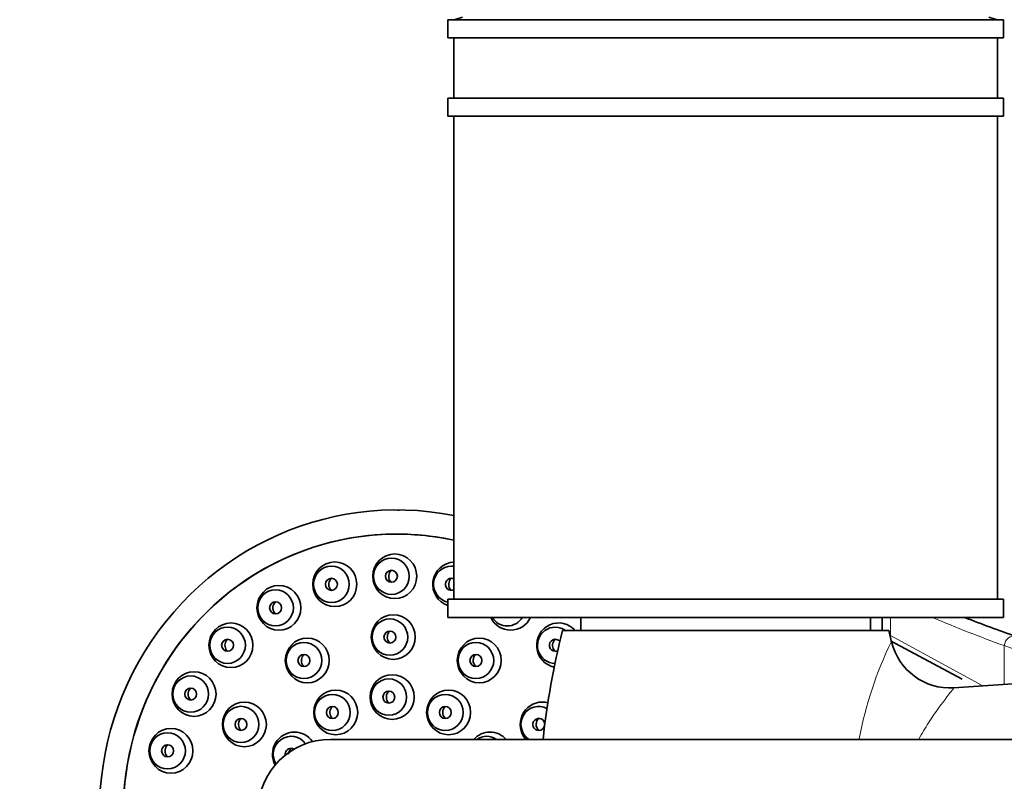
# Model space of a CAD drawing. Units: millimetres. Extents: x 0 to 1478, y 0 to 2761.
# Drawn here: x 595 to 677, y 2558 to 2621 of the extents above; entities that cross this region are included whole.
import ezdxf
from ezdxf import colors
from ezdxf.entities.mleader import LeaderData, LeaderLine
from ezdxf.math import Vec2, Vec3

# ---------------------------------------------------------------- set-up
doc = ezdxf.new("R2010")
doc.units = ezdxf.units.MM
doc.layers.add('DV2_Défaut', color=7, linetype='Continuous')
doc.layers.add('Défaut', color=7, linetype='Continuous')

# ---------------------------------------------------------------- blocks, each defined once
blk = doc.blocks.new('_DOT')
at = {"color": 0}
blk.add_line((0, 0), (-1, 0), dxfattribs=at)
at = {"color": 0, "const_width": 0.333}
blk.add_lwpolyline([(-0.1665, 0, 1), (0.1665, 0, 1)], format="xyb", close=True, dxfattribs=at)
blk = doc.blocks.new('SE1')
at = {"layer": 'DV2_Défaut', "color": 7, "linetype": 'Continuous', "lineweight": 35}
for p, q in [((630.563, 2621.276), (676.563, 2621.276)), ((630.563, 2621.276), (630.563, 2619.776)), ((676.563, 2619.776), (676.563, 2621.276)), ((676.563, 2619.776), (630.563, 2619.776)), ((631.063, 2619.776), (631.063, 2614.776)), ((676.063, 2614.776), (676.063, 2619.776)), ((676.563, 2614.776), (630.563, 2614.776)), ((630.563, 2614.776), (630.563, 2613.276)), ((676.563, 2613.276), (676.563, 2614.776)), ((676.563, 2613.276), (630.563, 2613.276)), ((631.063, 2613.276), (631.063, 2573.276)), ((676.063, 2573.276), (676.063, 2613.276)), ((676.563, 2573.276), (630.563, 2573.276)), ((630.563, 2573.276), (630.563, 2571.776)), ((676.563, 2571.776), (676.563, 2573.276)), ((676.563, 2571.776), (630.563, 2571.776)), ((641.563, 2571.776), (641.563, 2570.676)), ((665.563, 2570.676), (665.563, 2571.776)), ((666.519, 2571.776), (666.519, 2570.676)), ((640.063, 2570.676), (667.063, 2570.676)), ((673.143, 2566.666), (667.209, 2569.823)), ((703.066, 2567.98), (672.463, 2565.944)), ((696.839, 2561.676), (620.839, 2561.676))]:
    blk.add_line(p, q, dxfattribs=at)
at = {"layer": 'DV2_Défaut', "color": 7, "linetype": 'Continuous', "lineweight": 18}
for p, q in [((667.21, 2571.776), (667.21, 2570.264)), ((667.21, 2570.264), (674.853, 2566.103)), ((676.637, 2569.436), (676.637, 2566.221))]:
    blk.add_line(p, q, dxfattribs=at)
at = {"layer": 'DV2_Défaut', "color": 7, "linetype": 'Continuous', "lineweight": 35}
for centre, radius, start, end in [((628.738, 2631.002), 10, 283.44744, 287.72552), ((678.389, 2631.002), 10, 252.29893, 256.55256), ((626.382, 2555.815), 24.837, 89.58371, 90.00126), ((716.809, 2683.237), 119.643, 248.70183, 250.88288), ((703.063, 2554.676), 65, 165.74997, 173.8177), ((604.063, 2554.676), 65, 13.39995, 14.25003), ((672.137, 2570.907), 4.971, 193.52793, 273.77537), ((633.325, 2568.211), 0.665, 131.36163, 224.53821), ((630.805, 2563.905), 0.67, 131.93133, 225.10134), ((638.538, 2562.913), 0.667, 131.42114, 224.93123), ((620.839, 2555.676), 6, 90, 270), ((620.839, 2555.676), 6, 90, 270)]:
    blk.add_arc(centre, radius, start, end, dxfattribs=at)
at = {"layer": 'DV2_Défaut', "color": 7, "linetype": 'Continuous', "lineweight": 18}
for centre, radius, start, end in [((715.103, 2676.401), 113.672, 247.00856, 250.22094), ((695.551, 2555.996), 31.444, 154.01477, 169.51376), ((716.419, 2685.269), 122.474, 251.04571, 255.19336)]:
    blk.add_arc(centre, radius, start, end, dxfattribs=at)
at = {"layer": 'DV2_Défaut', "color": 7, "linetype": 'Continuous', "lineweight": 35}
for centre, major_axis, start_param, end_param in [((626.316, 2555.676), (0, 25), -0.194194, 3.662739), ((626.331, 2555.676), (0, -23), 2.930915, 6.283185), ((626.316, 2555.676), (0, 23), 0, 3.713418), ((626.316, 2555.676), (0, 23), 6.07186, 6.283185), ((631.133, 2574.514), (0, -1.85), 3.180063, 5.964683), ((630.855, 2574.514), (0, 1.5), 0, 2.942549), ((630.855, 2574.514), (0, 1.5), 6.141669, 6.283185), ((630.855, 2574.514), (0, 0.5), 0, 3.578494), ((630.855, 2574.514), (0, 0.5), 5.846284, 6.283185), ((635.761, 2572.566), (0, 1.85), 2.011906, 4.27128), ((635.483, 2572.566), (0, -1.5), 5.266942, 6.283185), ((635.483, 2572.566), (0, -1.5), 0, 1.016244), ((639.736, 2569.466), (0, -1.85), 2.28337, 6.082067), ((639.457, 2569.466), (0, -1.5), 2.508722, 6.269024), ((639.457, 2569.466), (0, -0.5), 2.244092, 6.283185), ((639.457, 2569.466), (0, -0.5), 0, 0.433424), ((638.371, 2562.911), (0, 1.85), 0, 2.301837), ((638.093, 2562.911), (0, -1.5), 2.664313, 5.679817), ((638.371, 2562.911), (0, 1.85), 6.022493, 6.283185), ((638.093, 2562.911), (0, -0.5), 1.538471, 6.283185), ((638.093, 2562.911), (0, -0.5), 0, 1.34695), ((617.579, 2560.426), (0, -1.5), 2.199947, 5.270972), ((617.857, 2560.426), (0, 1.85), 0, 2.065756), ((617.857, 2560.426), (0, 1.85), 5.323614, 6.283185), ((634.047, 2560.426), (0, -1.85), 2.312677, 3.970508), ((633.769, 2560.426), (0, -1.5), 2.555907, 3.727278), ((617.579, 2560.426), (0, 0.5), 0, 1.700792), ((617.579, 2560.426), (0, 0.5), 5.769248, 6.283185)]:
    blk.add_ellipse(centre, major_axis=major_axis, ratio=0.983933, start_param=start_param, end_param=end_param, dxfattribs=at)
for centre, major_axis in [((621.2, 2574.514), (0, 1.85)), ((626.167, 2575.179), (0, -1.85)), ((625.888, 2575.179), (0, 1.5)), ((620.922, 2574.514), (0, -1.5)), ((625.888, 2575.179), (0, 0.5)), ((620.922, 2574.514), (0, 0.5)), ((616.572, 2572.566), (0, -1.85)), ((616.294, 2572.566), (0, -1.5)), ((616.294, 2572.566), (0, 0.5)), ((626.041, 2570.146), (0, 1.85)), ((625.763, 2570.146), (0, 1.5)), ((612.598, 2569.466), (0, 1.85)), ((612.32, 2569.466), (0, -1.5)), ((625.763, 2570.146), (0, -0.5)), ((612.32, 2569.466), (0, 0.5)), ((618.922, 2568.208), (0, -1.85)), ((633.16, 2568.208), (0, -1.85)), ((618.644, 2568.208), (0, -1.5)), ((632.882, 2568.208), (0, -1.5)), ((618.644, 2568.208), (0, 0.5)), ((632.882, 2568.208), (0, -0.5)), ((609.548, 2565.427), (0, -1.85)), ((609.27, 2565.427), (0, -1.5)), ((625.952, 2565.176), (0, -1.85)), ((625.674, 2565.176), (0, -1.5)), ((609.27, 2565.427), (0, -0.5)), ((621.278, 2563.903), (0, -1.85)), ((630.626, 2563.903), (0, -1.85)), ((621, 2563.903), (0, -1.5)), ((625.674, 2565.176), (0, -0.5)), ((630.348, 2563.903), (0, -1.5)), ((613.711, 2562.911), (0, 1.85)), ((613.433, 2562.911), (0, 1.5)), ((621, 2563.903), (0, 0.5)), ((630.348, 2563.903), (0, -0.5)), ((613.433, 2562.911), (0, 0.5)), ((607.631, 2560.724), (0, -1.85)), ((607.353, 2560.724), (0, 1.5)), ((607.353, 2560.724), (0, -0.5))]:
    blk.add_ellipse(centre, major_axis=major_axis, ratio=0.983933, dxfattribs=at)
at = {"layer": 'DV2_Défaut', "color": 7, "linetype": 'Continuous', "lineweight": 18}
for centre, major_axis, ratio, start_param, end_param in [((667.444, 2570.264), (-0.235, -0.441), 0.424287, -1.348788, -1.194132), ((677.364, 2569.436), (-0.262, -0.756), 0.899299, 3.141593, 5.014555)]:
    blk.add_ellipse(centre, major_axis=major_axis, ratio=ratio, start_param=start_param, end_param=end_param, dxfattribs=at)
at = {"layer": 'DV2_Défaut', "color": 7, "linetype": 'Continuous', "lineweight": 35}
for points, knots in [([(625.895, 2575.678), (625.884, 2575.669), (625.874, 2575.659), (625.864, 2575.648), (625.812, 2575.596), (625.767, 2575.533), (625.735, 2575.467), (625.702, 2575.4), (625.68, 2575.326), (625.671, 2575.252), (625.661, 2575.178), (625.665, 2575.101), (625.68, 2575.028), (625.696, 2574.955), (625.724, 2574.885), (625.763, 2574.822), (625.788, 2574.782), (625.817, 2574.744), (625.85, 2574.71)], [0, 0, 0, 0, 0.039461, 0.039461, 0.039461, 0.243846, 0.243846, 0.243846, 0.450478, 0.450478, 0.450478, 0.658883, 0.658883, 0.658883, 0.867791, 0.867791, 0.867791, 1, 1, 1, 1]), ([(620.931, 2575.015), (620.895, 2574.983), (620.863, 2574.947), (620.835, 2574.909), (620.791, 2574.85), (620.757, 2574.782), (620.734, 2574.712), (620.712, 2574.641), (620.701, 2574.565), (620.702, 2574.491), (620.703, 2574.445), (620.708, 2574.398), (620.719, 2574.353)], [0, 0, 0, 0, 0.19513, 0.19513, 0.19513, 0.499441, 0.499441, 0.499441, 0.807017, 0.807017, 0.807017, 1, 1, 1, 1]), ([(630.86, 2575.014), (630.85, 2575.005), (630.841, 2574.997), (630.832, 2574.988), (630.779, 2574.935), (630.734, 2574.873), (630.701, 2574.806), (630.667, 2574.739), (630.645, 2574.665), (630.635, 2574.59), (630.625, 2574.516), (630.628, 2574.439), (630.644, 2574.366), (630.659, 2574.293), (630.687, 2574.222), (630.726, 2574.159), (630.751, 2574.119), (630.78, 2574.082), (630.813, 2574.048)], [0, 0, 0, 0, 0.034635, 0.034635, 0.034635, 0.241452, 0.241452, 0.241452, 0.450251, 0.450251, 0.450251, 0.659913, 0.659913, 0.659913, 0.868917, 0.868917, 0.868917, 1, 1, 1, 1]), ([(620.719, 2574.353), (620.735, 2574.28), (620.765, 2574.21), (620.804, 2574.148), (620.835, 2574.1), (620.873, 2574.055), (620.916, 2574.017)], [0, 0, 0, 0, 0.5608798, 0.5608798, 0.5608798, 1, 1, 1, 1]), ([(616.303, 2573.066), (616.266, 2573.032), (616.232, 2572.994), (616.203, 2572.953), (616.16, 2572.893), (616.127, 2572.825), (616.106, 2572.755), (616.084, 2572.684), (616.074, 2572.609), (616.077, 2572.535), (616.078, 2572.49), (616.084, 2572.444), (616.095, 2572.399)], [0, 0, 0, 0, 0.206591, 0.206591, 0.206591, 0.507878, 0.507878, 0.507878, 0.811648, 0.811648, 0.811648, 1, 1, 1, 1]), ([(616.095, 2572.399), (616.112, 2572.327), (616.142, 2572.257), (616.182, 2572.195), (616.212, 2572.148), (616.249, 2572.105), (616.29, 2572.068)], [0, 0, 0, 0, 0.567499, 0.567499, 0.567499, 1, 1, 1, 1]), ([(625.771, 2570.644), (625.764, 2570.638), (625.757, 2570.631), (625.75, 2570.624), (625.697, 2570.572), (625.652, 2570.509), (625.619, 2570.442), (625.585, 2570.375), (625.563, 2570.301), (625.553, 2570.227), (625.543, 2570.153), (625.546, 2570.076), (625.561, 2570.003), (625.576, 2569.929), (625.604, 2569.858), (625.642, 2569.795), (625.666, 2569.754), (625.695, 2569.717), (625.727, 2569.683)], [0, 0, 0, 0, 0.027606, 0.027606, 0.027606, 0.236248, 0.236248, 0.236248, 0.446041, 0.446041, 0.446041, 0.656753, 0.656753, 0.656753, 0.867742, 0.867742, 0.867742, 1, 1, 1, 1]), ([(612.325, 2569.963), (612.324, 2569.962), (612.323, 2569.961), (612.322, 2569.96), (612.269, 2569.911), (612.223, 2569.851), (612.188, 2569.787), (612.153, 2569.722), (612.128, 2569.651), (612.115, 2569.579), (612.102, 2569.506), (612.101, 2569.431), (612.112, 2569.359), (612.122, 2569.286), (612.146, 2569.214), (612.179, 2569.149), (612.2, 2569.109), (612.225, 2569.07), (612.254, 2569.035)], [0, 0, 0, 0, 0.003647, 0.003647, 0.003647, 0.217785, 0.217785, 0.217785, 0.431629, 0.431629, 0.431629, 0.646711, 0.646711, 0.646711, 0.864019, 0.864019, 0.864019, 1, 1, 1, 1]), ([(639.459, 2569.967), (639.449, 2569.958), (639.439, 2569.949), (639.43, 2569.939), (639.376, 2569.886), (639.33, 2569.823), (639.296, 2569.755), (639.263, 2569.688), (639.241, 2569.613), (639.231, 2569.538), (639.222, 2569.464), (639.226, 2569.387), (639.243, 2569.314), (639.259, 2569.242), (639.288, 2569.172), (639.328, 2569.11), (639.352, 2569.071), (639.381, 2569.035), (639.413, 2569.002)], [0, 0, 0, 0, 0.037241, 0.037241, 0.037241, 0.247529, 0.247529, 0.247529, 0.457859, 0.457859, 0.457859, 0.666775, 0.666775, 0.666775, 0.873466, 0.873466, 0.873466, 1, 1, 1, 1]), ([(618.654, 2568.706), (618.645, 2568.698), (618.636, 2568.689), (618.628, 2568.68), (618.576, 2568.628), (618.532, 2568.565), (618.5, 2568.498), (618.468, 2568.431), (618.446, 2568.358), (618.437, 2568.284), (618.428, 2568.21), (618.432, 2568.133), (618.447, 2568.061), (618.462, 2567.988), (618.49, 2567.917), (618.528, 2567.854), (618.552, 2567.814), (618.581, 2567.776), (618.613, 2567.743)], [0, 0, 0, 0, 0.034451, 0.034451, 0.034451, 0.241698, 0.241698, 0.241698, 0.449506, 0.449506, 0.449506, 0.658381, 0.658381, 0.658381, 0.868358, 0.868358, 0.868358, 1, 1, 1, 1]), ([(609.276, 2565.925), (609.272, 2565.921), (609.269, 2565.918), (609.265, 2565.915), (609.213, 2565.864), (609.168, 2565.804), (609.134, 2565.738), (609.1, 2565.673), (609.077, 2565.602), (609.065, 2565.529), (609.054, 2565.457), (609.054, 2565.381), (609.066, 2565.31), (609.078, 2565.237), (609.102, 2565.166), (609.136, 2565.102), (609.157, 2565.063), (609.183, 2565.025), (609.211, 2564.991)], [0, 0, 0, 0, 0.014378, 0.014378, 0.014378, 0.228285, 0.228285, 0.228285, 0.440794, 0.440794, 0.440794, 0.653418, 0.653418, 0.653418, 0.867595, 0.867595, 0.867595, 1, 1, 1, 1]), ([(625.687, 2565.674), (625.678, 2565.666), (625.67, 2565.657), (625.661, 2565.649), (625.609, 2565.595), (625.565, 2565.531), (625.533, 2565.463), (625.501, 2565.395), (625.48, 2565.32), (625.472, 2565.245), (625.464, 2565.17), (625.468, 2565.093), (625.485, 2565.019), (625.502, 2564.946), (625.531, 2564.875), (625.571, 2564.811), (625.596, 2564.772), (625.626, 2564.734), (625.658, 2564.701)], [0, 0, 0, 0, 0.033317, 0.033317, 0.033317, 0.241906, 0.241906, 0.241906, 0.45091, 0.45091, 0.45091, 0.660229, 0.660229, 0.660229, 0.869624, 0.869624, 0.869624, 1, 1, 1, 1]), ([(621.013, 2564.4), (621.008, 2564.396), (621.004, 2564.391), (620.999, 2564.387), (620.946, 2564.334), (620.901, 2564.272), (620.868, 2564.205), (620.835, 2564.137), (620.812, 2564.063), (620.802, 2563.989), (620.793, 2563.914), (620.795, 2563.837), (620.81, 2563.763), (620.825, 2563.689), (620.853, 2563.617), (620.891, 2563.553), (620.914, 2563.513), (620.943, 2563.475), (620.974, 2563.441)], [0, 0, 0, 0, 0.017496, 0.017496, 0.017496, 0.229516, 0.229516, 0.229516, 0.441731, 0.441731, 0.441731, 0.654335, 0.654335, 0.654335, 0.867345, 0.867345, 0.867345, 1, 1, 1, 1]), ([(613.443, 2563.41), (613.432, 2563.399), (613.42, 2563.388), (613.409, 2563.377), (613.359, 2563.323), (613.316, 2563.26), (613.286, 2563.192), (613.255, 2563.125), (613.235, 2563.051), (613.227, 2562.977), (613.22, 2562.903), (613.224, 2562.827), (613.241, 2562.755), (613.257, 2562.683), (613.286, 2562.613), (613.324, 2562.55), (613.349, 2562.511), (613.377, 2562.475), (613.408, 2562.442)], [0, 0, 0, 0, 0.044804, 0.044804, 0.044804, 0.251592, 0.251592, 0.251592, 0.457802, 0.457802, 0.457802, 0.664189, 0.664189, 0.664189, 0.871422, 0.871422, 0.871422, 1, 1, 1, 1]), ([(607.359, 2561.222), (607.353, 2561.216), (607.347, 2561.211), (607.341, 2561.205), (607.289, 2561.153), (607.245, 2561.092), (607.212, 2561.026), (607.179, 2560.96), (607.157, 2560.888), (607.147, 2560.815), (607.137, 2560.742), (607.139, 2560.667), (607.152, 2560.595), (607.166, 2560.523), (607.191, 2560.452), (607.226, 2560.389), (607.248, 2560.351), (607.273, 2560.314), (607.302, 2560.281)], [0, 0, 0, 0, 0.024739, 0.024739, 0.024739, 0.238329, 0.238329, 0.238329, 0.449767, 0.449767, 0.449767, 0.660175, 0.660175, 0.660175, 0.871099, 0.871099, 0.871099, 1, 1, 1, 1]), ([(617.592, 2560.923), (617.586, 2560.918), (617.581, 2560.912), (617.575, 2560.907), (617.523, 2560.854), (617.478, 2560.791), (617.446, 2560.724), (617.413, 2560.656), (617.391, 2560.582), (617.382, 2560.508), (617.38, 2560.492), (617.379, 2560.476), (617.378, 2560.461)], [0, 0, 0, 0, 0.044381, 0.044381, 0.044381, 0.477518, 0.477518, 0.477518, 0.910177, 0.910177, 0.910177, 1, 1, 1, 1])]:
    blk.add_open_spline(points, degree=3, knots=knots, dxfattribs=at)
for points in [[(612.254, 2569.035), (612.275, 2569.01), (612.297, 2568.987), (612.321, 2568.966)], [(625.727, 2569.683), (625.739, 2569.671), (625.751, 2569.659), (625.763, 2569.648)], [(609.211, 2564.991), (609.23, 2564.968), (609.251, 2564.946), (609.274, 2564.926)], [(620.974, 2563.441), (620.986, 2563.428), (620.999, 2563.415), (621.012, 2563.404)], [(607.302, 2560.281), (607.32, 2560.26), (607.338, 2560.241), (607.358, 2560.223)]]:
    blk.add_open_spline(points, degree=3, dxfattribs=at)
at = {"layer": 'DV2_Défaut', "color": 7, "linetype": 'Continuous', "lineweight": 18}
blk.add_open_spline([(672.481, 2565.945), (672.479, 2565.944), (672.259, 2565.675), (671.491, 2564.676), (670.939, 2563.937), (670.089, 2562.613), (669.817, 2562.166), (669.554, 2561.687)], degree=3, knots=[0, 0, 0, 0, 0.38984, 0.38984, 0.80808, 0.80808, 1, 1, 1, 1], dxfattribs=at)

msp = doc.modelspace()

# ---------------------------------------------------------------- block references
at = {"layer": 'Défaut'}
msp.add_blockref('SE1', (0, 0), dxfattribs=at)

# ---------------------------------------------------------------- leaders
at = {"layer": 'Défaut', "color": 7, "linetype": 'Continuous', "lineweight": 18}
ml = msp.add_multileader_mtext('Standard', dxfattribs=at)
ml.set_content('{\\pxsm0.9;\\fSolid Edge ISO|b1||i0||c0|p34;\\W1.;13/09/2021\\P}', color=256)
ml.set_leader_properties()
ml.set_arrow_properties(name='DOT')
ml.build(insert=Vec2(0, 0))
ml.multileader.update_dxf_attribs({"leader_type": 0, "dogleg_length": 0, "arrow_head_size": 12})
ctx = ml.context
ctx.base_point, ctx.char_height, ctx.arrow_head_size, ctx.landing_gap_size = Vec3(1390.407, 2741.88), 12, 12, 4.2
notes = []
notes.append((ctx, [(0, (0, 0, 0), (0, 0), (1, 0), 1, [])]))
ctx.mtext.insert = Vec3(1392.407, 2748)
for ctx, leaders in notes:
    for number, flags, end, landing, length, lines in leaders:
        leader = LeaderData()
        leader.index, (leader.has_last_leader_line, leader.has_dogleg_vector, leader.attachment_direction) = number, flags
        leader.last_leader_point, leader.dogleg_vector, leader.dogleg_length = Vec3(end), Vec3(landing), length
        for number, points, colour, breaks in lines:
            line = LeaderLine()
            line.index, line.vertices, line.color, line.breaks = number, Vec3.list(points), colors.encode_raw_color(colour), breaks
            leader.lines.append(line)
        ctx.leaders.append(leader)

doc.saveas('drawing.dxf')
